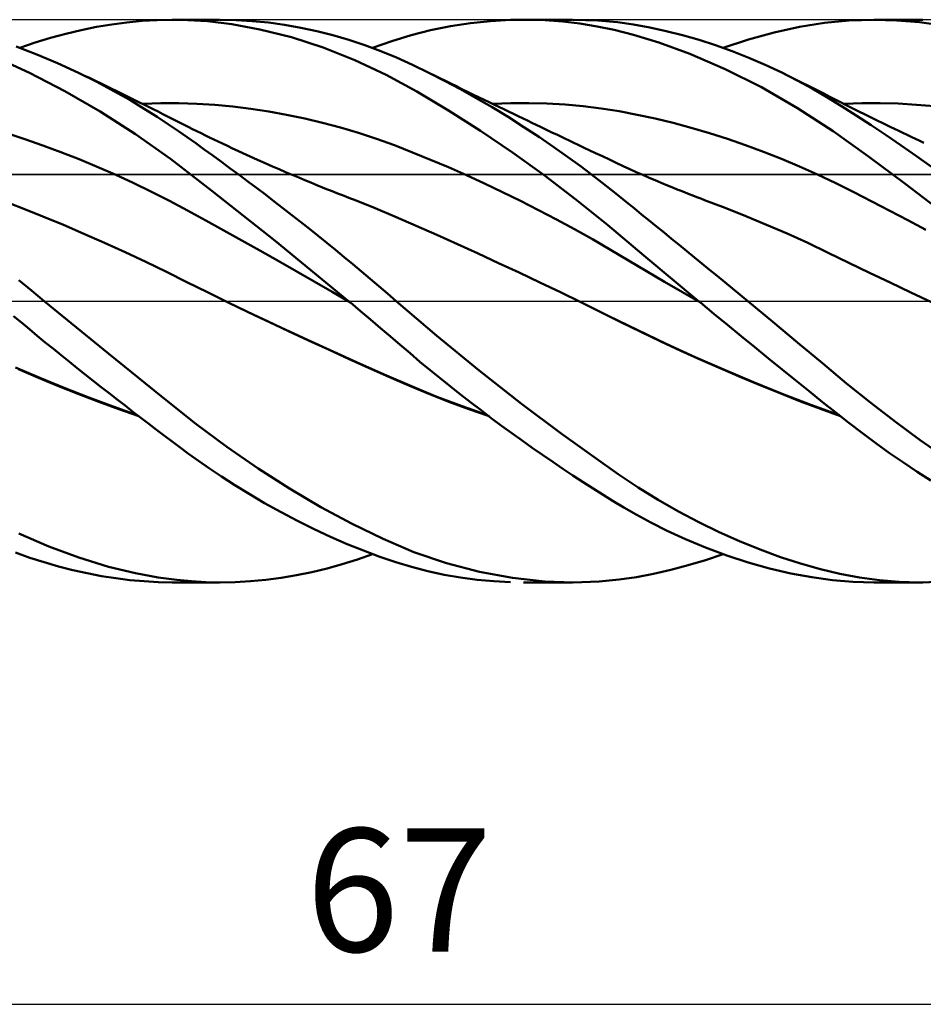
# Model space of a CAD drawing. Units: millimetres. Extents: x -88 to 131, y -66 to 66.
# Drawn here: x 33 to 58, y -20 to 8 of the extents above; entities that cross this region are included whole.
import ezdxf
from ezdxf.enums import TextEntityAlignment as Align

# ---------------------------------------------------------------- set-up
doc = ezdxf.new("R2010")
doc.units = ezdxf.units.MM
doc.header["$LTSCALE"] = 7.8
doc.linetypes.add('LONGDASH_DASH', pattern=[0.85, 0.4, -0.2, 0.05, -0.2])
for name, color, linetype in [('1', 4, 'CONTINUOUS'), ('2', 7, 'CONTINUOUS'), ('4', 2, 'LONGDASH_DASH'), ('CUT', 1, 'CONTINUOUS'), ('NOCUT', 7, 'CONTINUOUS'), ('SK4', 2, 'LONGDASH_DASH')]:
    doc.layers.add(name, color=color, linetype=linetype)
doc.styles.get("Standard").update_dxf_attribs({"font": 'Monospac821 BT'})

msp = doc.modelspace()

# ---------------------------------------------------------------- linework, layer by layer
at = {"layer": '1', "color": 4, "linetype": 'CONTINUOUS', "lineweight": 50}
for p, q in [((34.898, 7.795), (35.333, 7.868)), ((35.333, 7.868), (35.766, 7.925)), ((35.766, 7.925), (36.198, 7.966)), ((36.198, 7.966), (36.627, 7.991)), ((36.627, 7.991), (37.054, 8)), ((37.5, 7.991), (37.054, 8)), ((37.057, 8), (38.397, 8)), ((38.061, 7.954), (37.5, 7.991)), ((38.745, 7.871), (38.061, 7.954)), ((38.87, 7.99), (38.415, 8)), ((39.546, 7.724), (38.745, 7.871)), ((39.327, 7.962), (38.87, 7.99)), ((39.786, 7.917), (39.327, 7.962)), ((40.246, 7.853), (39.786, 7.917)), ((40.705, 7.773), (40.246, 7.853)), ((44.96, 7.816), (45.528, 7.903)), ((45.528, 7.903), (46.097, 7.962)), ((46.097, 7.962), (46.666, 7.994)), ((46.666, 7.994), (47.162, 7.999)), ((47.041, 8), (48.43, 8)), ((47.657, 7.984), (47.162, 7.999)), ((48.151, 7.947), (47.657, 7.984)), ((48.642, 7.89), (48.151, 7.947)), ((49.15, 7.977), (48.446, 8)), ((49.13, 7.81), (48.642, 7.89)), ((49.706, 7.926), (49.15, 7.977)), ((50.166, 7.861), (49.706, 7.926)), ((50.628, 7.779), (50.166, 7.861)), ((54.878, 7.795), (55.587, 7.909)), ((55.587, 7.909), (56.284, 7.977)), ((56.284, 7.977), (56.999, 8)), ((56.993, 8), (58.382, 8)), ((57.644, 7.981), (56.999, 8)), ((58.292, 7.927), (57.644, 7.981)), ((58.941, 7.838), (58.292, 7.927)), ((33.591, 7.483), (34.027, 7.603)), ((34.027, 7.603), (34.463, 7.706)), ((34.463, 7.706), (34.898, 7.795)), ((40.439, 7.5), (39.546, 7.724)), ((41.164, 7.675), (40.705, 7.773)), ((41.62, 7.56), (41.164, 7.675)), ((43.842, 7.559), (44.396, 7.701)), ((44.396, 7.701), (44.96, 7.816)), ((49.616, 7.709), (49.13, 7.81)), ((50.168, 7.568), (49.616, 7.709)), ((50.885, 7.349), (50.168, 7.568)), ((51.092, 7.678), (50.628, 7.779)), ((51.559, 7.56), (51.092, 7.678)), ((52.028, 7.425), (51.559, 7.56)), ((53.435, 7.438), (54.158, 7.637)), ((54.158, 7.637), (54.878, 7.795)), ((32.719, 7.198), (33.155, 7.348)), ((33.155, 7.348), (33.591, 7.483)), ((41.345, 7.208), (40.439, 7.5)), ((42.075, 7.427), (41.62, 7.56)), ((42.528, 7.277), (42.075, 7.427)), ((42.748, 7.198), (43.298, 7.392)), ((43.298, 7.392), (43.842, 7.559)), ((51.76, 7.03), (50.885, 7.349)), ((52.496, 7.273), (52.028, 7.425)), ((52.71, 7.198), (53.435, 7.438)), ((33.207, 7.012), (32.617, 7.235)), ((33.798, 6.764), (33.207, 7.012)), ((42.247, 6.851), (41.345, 7.208)), ((42.979, 7.109), (42.528, 7.277)), ((43.428, 6.923), (42.979, 7.109)), ((52.767, 6.596), (51.76, 7.03)), ((52.966, 7.103), (52.496, 7.273)), ((53.437, 6.917), (52.966, 7.103)), ((32.994, 6.492), (31.992, 6.946)), ((34.389, 6.492), (33.798, 6.764)), ((43.137, 6.43), (42.247, 6.851)), ((43.879, 6.719), (43.428, 6.923)), ((53.907, 6.714), (53.437, 6.917)), ((34.003, 5.971), (32.994, 6.492)), ((34.91, 6.233), (34.389, 6.492)), ((34.545, 6.418), (34.389, 6.492)), ((44.349, 6.492), (43.879, 6.719)), ((44.796, 6.265), (44.349, 6.492)), ((44.506, 6.414), (44.349, 6.492)), ((53.8, 6.078), (52.767, 6.596)), ((54.376, 6.494), (53.907, 6.714)), ((54.811, 6.274), (54.376, 6.494)), ((54.525, 6.421), (54.376, 6.494)), ((34.7, 6.343), (34.545, 6.418)), ((34.855, 6.268), (34.7, 6.343)), ((35.011, 6.193), (34.855, 6.268)), ((35.398, 5.972), (34.91, 6.233)), ((35.166, 6.117), (35.011, 6.193)), ((44.007, 5.954), (43.137, 6.43)), ((44.662, 6.337), (44.506, 6.414)), ((44.818, 6.26), (44.662, 6.337)), ((45.245, 6.025), (44.796, 6.265)), ((44.975, 6.183), (44.818, 6.26)), ((45.131, 6.106), (44.975, 6.183)), ((54.674, 6.347), (54.525, 6.421)), ((54.823, 6.274), (54.674, 6.347)), ((55.241, 6.04), (54.811, 6.274)), ((54.972, 6.199), (54.823, 6.274)), ((55.122, 6.125), (54.972, 6.199)), ((35.01, 5.389), (34.003, 5.971)), ((35.322, 6.042), (35.166, 6.117)), ((35.477, 5.966), (35.322, 6.042)), ((35.848, 5.717), (35.398, 5.972)), ((35.632, 5.889), (35.477, 5.966)), ((35.802, 5.806), (35.632, 5.889)), ((44.903, 5.421), (44.007, 5.954)), ((45.288, 6.029), (45.131, 6.106)), ((45.696, 5.772), (45.245, 6.025)), ((45.444, 5.953), (45.288, 6.029)), ((45.6, 5.876), (45.444, 5.953)), ((54.828, 5.487), (53.8, 6.078)), ((55.271, 6.05), (55.122, 6.125)), ((55.661, 5.797), (55.241, 6.04)), ((55.42, 5.975), (55.271, 6.05)), ((55.569, 5.899), (55.42, 5.975)), ((55.743, 5.81), (55.569, 5.899)), ((35.972, 5.722), (35.802, 5.806)), ((36.258, 5.47), (35.848, 5.717)), ((36.108, 5.655), (35.972, 5.722)), ((36.243, 5.588), (36.108, 5.655)), ((36.216, 5.607), (36.727, 5.625)), ((36.727, 5.625), (37.238, 5.627)), ((37.75, 5.611), (37.238, 5.627)), ((38.261, 5.579), (37.75, 5.611)), ((45.762, 5.798), (45.6, 5.876)), ((46.147, 5.509), (45.696, 5.772)), ((45.923, 5.72), (45.762, 5.798)), ((46.06, 5.653), (45.923, 5.72)), ((46.198, 5.586), (46.06, 5.653)), ((46.166, 5.607), (46.679, 5.625)), ((46.679, 5.625), (47.191, 5.628)), ((47.704, 5.615), (47.191, 5.628)), ((48.217, 5.585), (47.704, 5.615)), ((56.076, 5.543), (55.661, 5.797)), ((55.917, 5.72), (55.743, 5.81)), ((56.051, 5.651), (55.917, 5.72)), ((56.186, 5.583), (56.051, 5.651)), ((56.15, 5.607), (56.663, 5.625)), ((56.663, 5.625), (57.176, 5.627)), ((57.689, 5.613), (57.176, 5.627)), ((58.203, 5.583), (57.689, 5.613)), ((36.013, 4.745), (35.01, 5.389)), ((36.379, 5.52), (36.243, 5.588)), ((36.626, 5.238), (36.258, 5.47)), ((36.514, 5.453), (36.379, 5.52)), ((36.65, 5.385), (36.514, 5.453)), ((36.785, 5.317), (36.65, 5.385)), ((38.772, 5.532), (38.261, 5.579)), ((39.284, 5.469), (38.772, 5.532)), ((39.795, 5.391), (39.284, 5.469)), ((40.306, 5.299), (39.795, 5.391)), ((45.811, 4.843), (44.903, 5.421)), ((46.599, 5.234), (46.147, 5.509)), ((46.336, 5.52), (46.198, 5.586)), ((46.474, 5.453), (46.336, 5.52)), ((46.611, 5.387), (46.474, 5.453)), ((46.749, 5.321), (46.611, 5.387)), ((46.887, 5.254), (46.749, 5.321)), ((48.73, 5.539), (48.217, 5.585)), ((49.243, 5.477), (48.73, 5.539)), ((49.756, 5.396), (49.243, 5.477)), ((50.269, 5.299), (49.756, 5.396)), ((55.835, 4.827), (54.828, 5.487)), ((56.496, 5.276), (56.076, 5.543)), ((56.32, 5.515), (56.186, 5.583)), ((56.455, 5.447), (56.32, 5.515)), ((56.589, 5.379), (56.455, 5.447)), ((56.724, 5.312), (56.589, 5.379)), ((58.716, 5.537), (58.203, 5.583)), ((36.951, 5.024), (36.626, 5.238)), ((36.921, 5.249), (36.785, 5.317)), ((37.056, 5.18), (36.921, 5.249)), ((37.17, 5.123), (37.056, 5.18)), ((37.283, 5.066), (37.17, 5.123)), ((37.396, 5.009), (37.283, 5.066)), ((40.818, 5.192), (40.306, 5.299)), ((41.329, 5.07), (40.818, 5.192)), ((41.84, 4.933), (41.329, 5.07)), ((47.049, 4.948), (46.599, 5.234)), ((47.024, 5.188), (46.887, 5.254)), ((47.147, 5.129), (47.024, 5.188)), ((47.27, 5.071), (47.147, 5.129)), ((47.393, 5.012), (47.27, 5.071)), ((50.781, 5.188), (50.269, 5.299)), ((51.294, 5.064), (50.781, 5.188)), ((51.807, 4.926), (51.294, 5.064)), ((56.92, 5), (56.496, 5.276)), ((56.858, 5.246), (56.724, 5.312)), ((56.993, 5.179), (56.858, 5.246)), ((57.11, 5.122), (56.993, 5.179)), ((57.228, 5.064), (57.11, 5.122)), ((57.345, 5.007), (57.228, 5.064)), ((32.864, 4.603), (32.35, 4.771)), ((37.232, 4.832), (36.951, 5.024)), ((37.478, 4.66), (37.232, 4.832)), ((37.509, 4.952), (37.396, 5.009)), ((37.63, 4.891), (37.509, 4.952)), ((37.752, 4.83), (37.63, 4.891)), ((37.873, 4.77), (37.752, 4.83)), ((37.995, 4.711), (37.873, 4.77)), ((42.352, 4.781), (41.84, 4.933)), ((42.863, 4.613), (42.352, 4.781)), ((46.72, 4.227), (45.811, 4.843)), ((47.49, 4.657), (47.049, 4.948)), ((47.516, 4.953), (47.393, 5.012)), ((47.632, 4.898), (47.516, 4.953)), ((47.749, 4.842), (47.632, 4.898)), ((47.866, 4.786), (47.749, 4.842)), ((47.982, 4.731), (47.866, 4.786)), ((52.32, 4.775), (51.807, 4.926)), ((52.833, 4.612), (52.32, 4.775)), ((56.842, 4.111), (55.835, 4.827)), ((57.347, 4.715), (56.92, 5)), ((57.462, 4.95), (57.345, 5.007)), ((57.582, 4.893), (57.462, 4.95)), ((57.701, 4.836), (57.582, 4.893)), ((57.82, 4.779), (57.701, 4.836)), ((57.94, 4.723), (57.82, 4.779)), ((33.378, 4.425), (32.864, 4.603)), ((37.005, 4.04), (36.013, 4.745)), ((37.722, 4.487), (37.478, 4.66)), ((37.966, 4.312), (37.722, 4.487)), ((38.116, 4.652), (37.995, 4.711)), ((38.238, 4.593), (38.116, 4.652)), ((38.359, 4.535), (38.238, 4.593)), ((38.48, 4.477), (38.359, 4.535)), ((43.374, 4.428), (42.863, 4.613)), ((47.904, 4.374), (47.49, 4.657)), ((48.099, 4.675), (47.982, 4.731)), ((48.215, 4.62), (48.099, 4.675)), ((48.332, 4.565), (48.215, 4.62)), ((48.449, 4.509), (48.332, 4.565)), ((48.607, 4.434), (48.449, 4.509)), ((53.346, 4.435), (52.833, 4.612)), ((57.775, 4.423), (57.347, 4.715)), ((58.059, 4.666), (57.94, 4.723)), ((58.178, 4.61), (58.059, 4.666)), ((58.297, 4.555), (58.178, 4.61)), ((58.417, 4.499), (58.297, 4.555)), ((33.892, 4.235), (33.378, 4.425)), ((34.406, 4.033), (33.892, 4.235)), ((38.212, 4.135), (37.966, 4.312)), ((38.625, 4.409), (38.48, 4.477)), ((38.77, 4.341), (38.625, 4.409)), ((38.915, 4.273), (38.77, 4.341)), ((39.06, 4.206), (38.915, 4.273)), ((39.271, 4.11), (39.06, 4.206)), ((43.886, 4.228), (43.374, 4.428)), ((44.397, 4.019), (43.886, 4.228)), ((47.627, 3.576), (46.72, 4.227)), ((48.289, 4.102), (47.904, 4.374)), ((48.765, 4.359), (48.607, 4.434)), ((48.923, 4.284), (48.765, 4.359)), ((49.082, 4.209), (48.923, 4.284)), ((49.279, 4.116), (49.082, 4.209)), ((53.859, 4.246), (53.346, 4.435)), ((54.371, 4.043), (53.859, 4.246)), ((58.204, 4.123), (57.775, 4.423)), ((34.92, 3.82), (34.406, 4.033)), ((38.181, 3.135), (37.005, 4.04)), ((38.458, 3.955), (38.212, 4.135)), ((38.705, 3.773), (38.458, 3.955)), ((39.482, 4.015), (39.271, 4.11)), ((39.693, 3.921), (39.482, 4.015)), ((39.904, 3.829), (39.693, 3.921)), ((44.908, 3.802), (44.397, 4.019)), ((48.644, 3.842), (48.289, 4.102)), ((49.477, 4.023), (49.279, 4.116)), ((49.675, 3.93), (49.477, 4.023)), ((49.873, 3.837), (49.675, 3.93)), ((54.884, 3.826), (54.371, 4.043)), ((57.877, 3.345), (56.842, 4.111)), ((58.636, 3.815), (58.204, 4.123)), ((35.434, 3.595), (34.92, 3.82)), ((38.953, 3.589), (38.705, 3.773)), ((40.091, 3.747), (39.904, 3.829)), ((40.277, 3.667), (40.091, 3.747)), ((40.464, 3.588), (40.277, 3.667)), ((45.42, 3.575), (44.908, 3.802)), ((48.969, 3.598), (48.644, 3.842)), ((50.057, 3.753), (49.873, 3.837)), ((50.242, 3.669), (50.057, 3.753)), ((50.426, 3.588), (50.242, 3.669)), ((55.397, 3.595), (54.884, 3.826)), ((35.948, 3.358), (35.434, 3.595)), ((39.202, 3.403), (38.953, 3.589)), ((39.452, 3.215), (39.202, 3.403)), ((40.651, 3.509), (40.464, 3.588)), ((40.82, 3.439), (40.651, 3.509)), ((40.99, 3.369), (40.82, 3.439)), ((41.159, 3.299), (40.99, 3.369)), ((45.931, 3.341), (45.42, 3.575)), ((48.529, 2.888), (47.627, 3.576)), ((49.263, 3.371), (48.969, 3.598)), ((49.526, 3.164), (49.263, 3.371)), ((50.61, 3.507), (50.426, 3.588)), ((50.782, 3.433), (50.61, 3.507)), ((50.953, 3.361), (50.782, 3.433)), ((51.125, 3.289), (50.953, 3.361)), ((55.91, 3.349), (55.397, 3.595)), ((36.462, 3.108), (35.948, 3.358)), ((36.976, 2.846), (36.462, 3.108)), ((39.982, 1.707), (38.181, 3.135)), ((39.701, 3.026), (39.452, 3.215)), ((41.328, 3.231), (41.159, 3.299)), ((41.442, 3.185), (41.328, 3.231)), ((41.555, 3.14), (41.442, 3.185)), ((41.668, 3.095), (41.555, 3.14)), ((41.781, 3.05), (41.668, 3.095)), ((46.442, 3.098), (45.931, 3.341)), ((46.954, 2.847), (46.442, 3.098)), ((49.755, 2.98), (49.526, 3.164)), ((51.297, 3.219), (51.125, 3.289)), ((51.408, 3.174), (51.297, 3.219)), ((51.519, 3.129), (51.408, 3.174)), ((51.63, 3.085), (51.519, 3.129)), ((51.741, 3.042), (51.63, 3.085)), ((56.423, 3.093), (55.91, 3.349)), ((56.936, 2.832), (56.423, 3.093)), ((58.92, 2.547), (57.877, 3.345)), ((32.791, 2.642), (32.206, 2.871)), ((37.491, 2.57), (36.976, 2.846)), ((39.951, 2.834), (39.701, 3.026)), ((40.202, 2.641), (39.951, 2.834)), ((41.894, 3.006), (41.781, 3.05)), ((42.007, 2.962), (41.894, 3.006)), ((42.121, 2.918), (42.007, 2.962)), ((42.234, 2.875), (42.121, 2.918)), ((42.819, 2.643), (42.234, 2.875)), ((47.465, 2.588), (46.954, 2.847)), ((49.422, 2.166), (48.529, 2.888)), ((49.967, 2.809), (49.755, 2.98)), ((50.179, 2.637), (49.967, 2.809)), ((51.852, 2.999), (51.741, 3.042)), ((51.963, 2.956), (51.852, 2.999)), ((52.074, 2.914), (51.963, 2.956)), ((52.185, 2.872), (52.074, 2.914)), ((52.771, 2.648), (52.185, 2.872)), ((57.449, 2.566), (56.936, 2.832)), ((33.376, 2.406), (32.791, 2.642)), ((38.005, 2.289), (37.491, 2.57)), ((40.452, 2.446), (40.202, 2.641)), ((43.404, 2.397), (42.819, 2.643)), ((47.976, 2.32), (47.465, 2.588)), ((50.391, 2.465), (50.179, 2.637)), ((53.356, 2.414), (52.771, 2.648)), ((57.961, 2.296), (57.449, 2.566)), ((33.961, 2.164), (33.376, 2.406)), ((38.519, 2.006), (38.005, 2.289)), ((40.701, 2.25), (40.452, 2.446)), ((40.951, 2.052), (40.701, 2.25)), ((43.99, 2.14), (43.404, 2.397)), ((48.488, 2.042), (47.976, 2.32)), ((50.605, 2.291), (50.391, 2.465)), ((50.818, 2.118), (50.605, 2.291)), ((53.942, 2.171), (53.356, 2.414)), ((58.474, 2.022), (57.961, 2.296)), ((34.546, 1.913), (33.961, 2.164)), ((39.033, 1.721), (38.519, 2.006)), ((41.199, 1.854), (40.951, 2.052)), ((44.575, 1.88), (43.99, 2.14)), ((48.999, 1.755), (48.488, 2.042)), ((50.456, 1.294), (49.422, 2.166)), ((51.033, 1.944), (50.818, 2.118)), ((54.528, 1.916), (53.942, 2.171)), ((35.132, 1.656), (34.546, 1.913)), ((39.547, 1.433), (39.033, 1.721)), ((42.066, 0), (39.982, 1.707)), ((41.448, 1.653), (41.199, 1.854)), ((45.16, 1.616), (44.575, 1.88)), ((49.51, 1.459), (48.999, 1.755)), ((51.248, 1.769), (51.033, 1.944)), ((51.463, 1.594), (51.248, 1.769)), ((55.114, 1.651), (54.528, 1.916)), ((35.717, 1.39), (35.132, 1.656)), ((40.061, 1.144), (39.547, 1.433)), ((41.696, 1.452), (41.448, 1.653)), ((41.943, 1.248), (41.696, 1.452)), ((45.745, 1.349), (45.16, 1.616)), ((50.022, 1.154), (49.51, 1.459)), ((51.678, 1.418), (51.463, 1.594)), ((51.894, 1.242), (51.678, 1.418)), ((55.699, 1.375), (55.114, 1.651)), ((36.302, 1.115), (35.717, 1.39)), ((40.575, 0.851), (40.061, 1.144)), ((42.19, 1.044), (41.943, 1.248)), ((46.33, 1.08), (45.745, 1.349)), ((50.533, 0.851), (50.022, 1.154)), ((52.011, 0), (50.456, 1.294)), ((52.11, 1.066), (51.894, 1.242)), ((56.285, 1.09), (55.699, 1.375)), ((36.888, 0.832), (36.302, 1.115)), ((41.089, 0.556), (40.575, 0.851)), ((42.437, 0.837), (42.19, 1.044)), ((46.915, 0.807), (46.33, 1.08)), ((51.044, 0.55), (50.533, 0.851)), ((52.326, 0.889), (52.11, 1.066)), ((52.543, 0.712), (52.326, 0.889)), ((56.871, 0.806), (56.285, 1.09)), ((33.053, 0.298), (32.693, 0.596)), ((37.473, 0.54), (36.888, 0.832)), ((42.683, 0.63), (42.437, 0.837)), ((42.928, 0.421), (42.683, 0.63)), ((47.501, 0.531), (46.915, 0.807)), ((52.759, 0.535), (52.543, 0.712)), ((57.456, 0.524), (56.871, 0.806)), ((33.413, 0), (33.053, 0.298)), ((38.058, 0.249), (37.473, 0.54)), ((41.603, 0.258), (41.089, 0.556)), ((43.173, 0.211), (42.928, 0.421)), ((48.086, 0.25), (47.501, 0.531)), ((51.556, 0.251), (51.044, 0.55)), ((52.976, 0.357), (52.759, 0.535)), ((53.193, 0.179), (52.976, 0.357)), ((58.042, 0.243), (57.456, 0.524)), ((35.253, -1.506), (33.413, 0)), ((38.643, -0.038), (38.058, 0.249)), ((42.117, -0.043), (41.603, 0.258)), ((43.416, 0), (43.173, 0.211)), ((44.574, -0.992), (43.416, 0)), ((48.671, -0.035), (48.086, 0.25)), ((52.067, -0.046), (51.556, 0.251)), ((52.02, -0.008), (52.011, 0)), ((53.41, 0), (53.193, 0.179)), ((58.628, -0.037), (58.042, 0.243)), ((39.214, -0.313), (38.643, -0.038)), ((39.393, -0.398), (38.644, -0.038)), ((42.074, -0.008), (42.066, 0)), ((42.083, -0.015), (42.074, -0.008)), ((42.092, -0.022), (42.083, -0.015)), ((42.101, -0.03), (42.092, -0.022)), ((42.11, -0.037), (42.101, -0.03)), ((42.118, -0.044), (42.11, -0.037)), ((42.118, -0.043), (42.117, -0.043)), ((42.117, -0.043), (42.117, -0.043)), ((42.117, -0.043), (42.117, -0.043)), ((42.118, -0.044), (42.118, -0.043)), ((42.118, -0.043), (42.118, -0.043)), ((42.118, -0.043), (42.118, -0.043)), ((42.118, -0.043), (42.118, -0.043)), ((42.118, -0.044), (42.118, -0.044)), ((42.118, -0.044), (42.118, -0.044)), ((42.118, -0.044), (42.118, -0.044)), ((42.118, -0.044), (42.118, -0.044)), ((42.118, -0.044), (42.118, -0.044)), ((42.406, -0.286), (42.118, -0.044)), ((42.118, -0.044), (42.118, -0.044)), ((42.118, -0.044), (42.118, -0.044)), ((42.118, -0.044), (42.118, -0.044)), ((42.118, -0.044), (42.118, -0.044)), ((49.239, -0.315), (48.671, -0.035)), ((49.464, -0.426), (48.671, -0.035)), ((52.029, -0.015), (52.02, -0.008)), ((52.039, -0.023), (52.029, -0.015)), ((52.048, -0.031), (52.039, -0.023)), ((52.058, -0.039), (52.048, -0.031)), ((52.067, -0.046), (52.058, -0.039)), ((52.45, -0.362), (52.067, -0.046)), ((52.067, -0.046), (52.067, -0.046)), ((52.067, -0.047), (52.067, -0.046)), ((52.067, -0.046), (52.067, -0.046)), ((52.067, -0.046), (52.067, -0.046)), ((52.067, -0.046), (52.067, -0.046)), ((52.067, -0.047), (52.067, -0.047)), ((54.126, -0.592), (53.41, 0)), ((32.767, -0.614), (32.54, -0.426)), ((39.784, -0.585), (39.214, -0.313)), ((40.144, -0.752), (39.393, -0.398)), ((42.693, -0.528), (42.406, -0.286)), ((42.977, -0.77), (42.693, -0.528)), ((49.806, -0.599), (49.239, -0.315)), ((50.265, -0.822), (49.464, -0.426)), ((52.838, -0.68), (52.45, -0.362)), ((32.993, -0.802), (32.767, -0.614)), ((33.22, -0.989), (32.993, -0.802)), ((40.354, -0.854), (39.784, -0.585)), ((40.895, -1.1), (40.144, -0.752)), ((43.258, -1.011), (42.977, -0.77)), ((50.374, -0.879), (49.806, -0.599)), ((51.09, -1.215), (50.265, -0.822)), ((53.226, -0.997), (52.838, -0.68)), ((54.838, -1.185), (54.126, -0.592)), ((33.447, -1.175), (33.22, -0.989)), ((40.924, -1.12), (40.354, -0.854)), ((41.647, -1.444), (40.895, -1.1)), ((41.495, -1.383), (40.924, -1.12)), ((43.536, -1.25), (43.258, -1.011)), ((45.776, -1.975), (44.574, -0.992)), ((50.941, -1.151), (50.374, -0.879)), ((53.615, -1.314), (53.226, -0.997)), ((33.675, -1.36), (33.447, -1.175)), ((33.902, -1.544), (33.675, -1.36)), ((42.065, -1.643), (41.495, -1.383)), ((43.814, -1.487), (43.536, -1.25)), ((51.508, -1.416), (50.941, -1.151)), ((51.92, -1.594), (51.09, -1.215)), ((54.003, -1.63), (53.615, -1.314)), ((55.536, -1.771), (54.838, -1.185)), ((34.13, -1.727), (33.902, -1.544)), ((36.739, -2.71), (35.253, -1.506)), ((42.396, -1.782), (41.647, -1.444)), ((42.635, -1.9), (42.065, -1.643)), ((44.095, -1.725), (43.814, -1.487)), ((52.076, -1.672), (51.508, -1.416)), ((52.75, -1.958), (51.92, -1.594)), ((52.643, -1.922), (52.076, -1.672)), ((54.391, -1.945), (54.003, -1.63)), ((33.291, -2.186), (32.599, -1.889)), ((33.255, -2.182), (32.685, -1.936)), ((34.357, -1.909), (34.13, -1.727)), ((34.583, -2.089), (34.357, -1.909)), ((43.14, -2.114), (42.396, -1.782)), ((43.206, -2.155), (42.635, -1.9)), ((44.381, -1.962), (44.095, -1.725)), ((53.211, -2.165), (52.643, -1.922)), ((53.575, -2.305), (52.75, -1.958)), ((54.776, -2.257), (54.391, -1.945)), ((56.217, -2.341), (55.536, -1.771)), ((33.826, -2.419), (33.255, -2.182)), ((33.986, -2.471), (33.291, -2.186)), ((34.81, -2.268), (34.583, -2.089)), ((43.855, -2.426), (43.14, -2.114)), ((43.776, -2.405), (43.206, -2.155)), ((44.669, -2.197), (44.381, -1.962)), ((44.959, -2.429), (44.669, -2.197)), ((46.983, -2.919), (45.776, -1.975)), ((53.778, -2.401), (53.211, -2.165)), ((34.396, -2.647), (33.826, -2.419)), ((34.682, -2.743), (33.986, -2.471)), ((35.036, -2.447), (34.81, -2.268)), ((35.262, -2.624), (35.036, -2.447)), ((44.346, -2.643), (43.776, -2.405)), ((44.573, -2.72), (43.855, -2.426)), ((45.249, -2.659), (44.959, -2.429)), ((54.393, -2.635), (53.575, -2.305)), ((54.346, -2.631), (53.778, -2.401)), ((55.16, -2.567), (54.776, -2.257)), ((56.91, -2.9), (56.217, -2.341)), ((34.966, -2.866), (34.396, -2.647)), ((35.375, -3.001), (34.682, -2.743)), ((35.488, -2.8), (35.262, -2.624)), ((37.723, -3.493), (36.739, -2.71)), ((44.916, -2.867), (44.346, -2.643)), ((45.294, -2.994), (44.573, -2.72)), ((45.54, -2.885), (45.249, -2.659)), ((54.913, -2.854), (54.346, -2.631)), ((55.208, -2.951), (54.393, -2.635)), ((55.539, -2.873), (55.16, -2.567)), ((35.537, -3.076), (34.966, -2.866)), ((36.061, -3.244), (35.375, -3.001)), ((35.714, -2.975), (35.488, -2.8)), ((36.107, -3.278), (35.537, -3.076)), ((35.939, -3.149), (35.714, -2.975)), ((45.487, -3.079), (44.916, -2.867)), ((46.017, -3.248), (45.294, -2.994)), ((46.057, -3.278), (45.487, -3.079)), ((45.831, -3.108), (45.54, -2.885)), ((48.111, -3.767), (46.983, -2.919)), ((55.48, -3.07), (54.913, -2.854)), ((56.015, -3.249), (55.208, -2.951)), ((56.048, -3.278), (55.48, -3.07)), ((55.913, -3.172), (55.539, -2.873)), ((57.609, -3.437), (56.91, -2.9)), ((36.164, -3.322), (35.939, -3.149)), ((36.388, -3.493), (36.164, -3.322)), ((46.123, -3.328), (45.831, -3.108)), ((46.414, -3.545), (46.123, -3.328)), ((56.286, -3.467), (55.913, -3.172)), ((36.611, -3.663), (36.388, -3.493)), ((38.603, -4.149), (37.723, -3.493)), ((46.706, -3.758), (46.414, -3.545)), ((56.667, -3.758), (56.286, -3.467)), ((58.311, -3.953), (57.609, -3.437)), ((36.834, -3.832), (36.611, -3.663)), ((37.056, -3.999), (36.834, -3.832)), ((46.996, -3.967), (46.706, -3.758)), ((49.033, -4.435), (48.111, -3.767)), ((57.054, -4.044), (56.667, -3.758)), ((37.278, -4.164), (37.056, -3.999)), ((37.521, -4.343), (37.278, -4.164)), ((39.493, -4.764), (38.603, -4.149)), ((47.287, -4.173), (46.996, -3.967)), ((47.577, -4.375), (47.287, -4.173)), ((57.443, -4.322), (57.054, -4.044)), ((59.018, -4.447), (58.311, -3.953)), ((37.8, -4.543), (37.521, -4.343)), ((47.867, -4.574), (47.577, -4.375)), ((49.73, -4.922), (49.033, -4.435)), ((57.834, -4.592), (57.443, -4.322)), ((38.111, -4.759), (37.8, -4.543)), ((38.457, -4.991), (38.111, -4.759)), ((48.156, -4.77), (47.867, -4.574)), ((58.226, -4.853), (57.834, -4.592)), ((38.834, -5.234), (38.457, -4.991)), ((40.389, -5.335), (39.493, -4.764)), ((48.444, -4.962), (48.156, -4.77)), ((48.732, -5.15), (48.444, -4.962)), ((50.298, -5.299), (49.73, -4.922)), ((58.618, -5.106), (58.226, -4.853)), ((39.242, -5.487), (38.834, -5.234)), ((49.018, -5.334), (48.732, -5.15)), ((50.869, -5.652), (50.298, -5.299)), ((39.681, -5.745), (39.242, -5.487)), ((41.282, -5.859), (40.389, -5.335)), ((49.304, -5.514), (49.018, -5.334)), ((49.588, -5.689), (49.304, -5.514)), ((40.146, -6.005), (39.681, -5.745)), ((42.169, -6.336), (41.282, -5.859)), ((49.887, -5.869), (49.588, -5.689)), ((50.243, -6.073), (49.887, -5.869)), ((51.443, -5.982), (50.869, -5.652)), ((40.615, -6.253), (40.146, -6.005)), ((50.655, -6.296), (50.243, -6.073)), ((52.021, -6.288), (51.443, -5.982)), ((41.085, -6.486), (40.615, -6.253)), ((43.049, -6.764), (42.169, -6.336)), ((51.122, -6.531), (50.655, -6.296)), ((52.599, -6.571), (52.021, -6.288)), ((33.548, -6.983), (32.697, -6.612)), ((41.555, -6.706), (41.085, -6.486)), ((42.023, -6.91), (41.555, -6.706)), ((51.642, -6.771), (51.122, -6.531)), ((53.179, -6.831), (52.599, -6.571)), ((34.401, -7.298), (33.548, -6.983)), ((42.489, -7.099), (42.023, -6.91)), ((43.925, -7.138), (43.049, -6.764)), ((52.213, -7.01), (51.642, -6.771)), ((53.76, -7.068), (53.179, -6.831)), ((33.007, -7.299), (32.601, -7.154)), ((42.319, -7.349), (42.748, -7.198)), ((42.951, -7.272), (42.489, -7.099)), ((43.405, -7.426), (42.951, -7.272)), ((44.846, -7.457), (43.925, -7.138)), ((52.817, -7.236), (52.213, -7.01)), ((52.214, -7.366), (52.71, -7.198)), ((53.422, -7.434), (52.817, -7.236)), ((54.339, -7.28), (53.76, -7.068)), ((33.414, -7.43), (33.007, -7.299)), ((33.822, -7.548), (33.414, -7.43)), ((34.229, -7.653), (33.822, -7.548)), ((35.246, -7.555), (34.401, -7.298)), ((36.008, -7.74), (35.246, -7.555)), ((41.456, -7.603), (41.888, -7.484)), ((41.888, -7.484), (42.319, -7.349)), ((43.855, -7.563), (43.405, -7.426)), ((45.782, -7.703), (44.846, -7.457)), ((51.225, -7.647), (51.719, -7.516)), ((51.719, -7.516), (52.214, -7.366)), ((54.028, -7.604), (53.422, -7.434)), ((54.914, -7.467), (54.339, -7.28)), ((55.479, -7.627), (54.914, -7.467)), ((34.636, -7.743), (34.229, -7.653)), ((35.042, -7.821), (34.636, -7.743)), ((35.448, -7.884), (35.042, -7.821)), ((36.656, -7.861), (36.008, -7.74)), ((40.152, -7.868), (40.588, -7.795)), ((40.588, -7.795), (41.023, -7.707)), ((41.023, -7.707), (41.456, -7.603)), ((44.314, -7.682), (43.855, -7.563)), ((44.781, -7.783), (44.314, -7.682)), ((45.251, -7.864), (44.781, -7.783)), ((46.721, -7.875), (45.782, -7.703)), ((50.245, -7.849), (50.734, -7.758)), ((50.734, -7.758), (51.225, -7.647)), ((54.631, -7.745), (54.028, -7.604)), ((55.229, -7.857), (54.631, -7.745)), ((56.03, -7.758), (55.479, -7.627)), ((56.587, -7.861), (56.03, -7.758)), ((35.852, -7.934), (35.448, -7.884)), ((36.255, -7.971), (35.852, -7.934)), ((36.656, -7.992), (36.255, -7.971)), ((37.184, -7.932), (36.656, -7.861)), ((37.054, -8), (36.656, -7.992)), ((38.397, -8), (37.057, -8)), ((37.604, -7.971), (37.184, -7.932)), ((38.009, -7.993), (37.604, -7.971)), ((38.416, -8), (38.009, -7.993)), ((38.416, -8), (38.847, -7.991)), ((38.847, -7.991), (39.28, -7.966)), ((39.28, -7.966), (39.715, -7.925)), ((39.715, -7.925), (40.152, -7.868)), ((45.722, -7.926), (45.251, -7.864)), ((46.194, -7.97), (45.722, -7.926)), ((46.666, -7.994), (46.194, -7.97)), ((47.639, -7.973), (46.721, -7.875)), ((48.43, -8), (47.041, -8)), ((48.446, -8), (47.639, -7.973)), ((48.446, -8), (49.185, -7.975)), ((49.185, -7.975), (49.759, -7.919)), ((49.759, -7.919), (50.245, -7.849)), ((55.816, -7.936), (55.229, -7.857)), ((56.399, -7.984), (55.816, -7.936)), ((56.999, -8), (56.399, -7.984)), ((57.151, -7.935), (56.587, -7.861)), ((58.382, -8), (56.993, -8)), ((57.718, -7.981), (57.151, -7.935)), ((58.287, -8), (57.718, -7.981)), ((58.287, -8), (58.859, -7.99))]:
    msp.add_line(p, q, dxfattribs=at)
at = {"layer": '2', "color": 7, "linetype": 'CONTINUOUS', "lineweight": 25}
msp.add_line((10, -20), (77, -20), dxfattribs=at)
at = {"layer": '4', "color": 2, "linetype": 'LONGDASH_DASH', "lineweight": 25}
msp.add_line((0, 0), (77, 0), dxfattribs=at)
at = {"layer": 'CUT', "color": 1, "linetype": 'CONTINUOUS', "lineweight": 25}
for p, q in [((76.7, 8), (10, 8)), ((10, 3.6), (77, 3.6))]:
    msp.add_line(p, q, dxfattribs=at)
at = {"layer": 'NOCUT', "color": 7, "linetype": 'CONTINUOUS', "lineweight": 25}
for p, q in [((76.68, 3.6), (10.01, 3.6)), ((0, 0), (76.68, 0))]:
    msp.add_line(p, q, dxfattribs=at)
at = {"layer": 'SK4', "color": 2, "linetype": 'LONGDASH_DASH', "lineweight": 25}
msp.add_line((-54, 0), (83, 0), dxfattribs=at)

# ---------------------------------------------------------------- texts
at = {"layer": '2', "color": 7, "linetype": 'CONTINUOUS', "lineweight": 25}
msp.add_text('67', height=3.5, dxfattribs=at).set_placement((43.5, -18.5), align=Align.CENTER)

doc.saveas('drawing.dxf')
